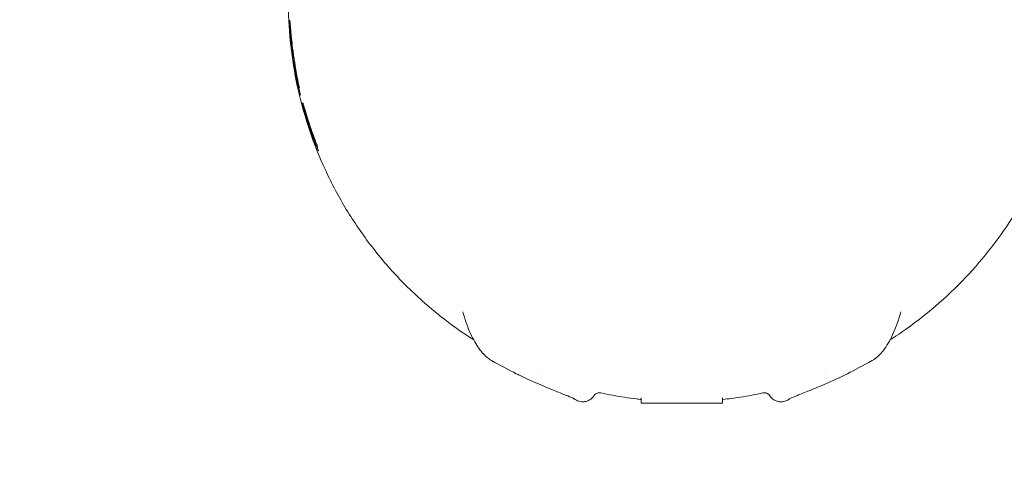
# Model space of a CAD drawing. Units: millimetres. Extents: x -1555 to 3492, y -1557 to 3175.
# Drawn here: x -98 to 48, y -70 to -3 of the extents above; entities that cross this region are included whole.
import ezdxf

# ---------------------------------------------------------------- set-up
doc = ezdxf.new("R2010")
doc.units = ezdxf.units.MM
doc.header["$LTSCALE"] = 0.2
doc.header["$MEASUREMENT"] = 0
doc.header["$PDMODE"] = 1
doc.linetypes.add('BORDER', pattern=[1.75, 0.5, -0.25, 0.5, -0.25, 0, -0.25])
doc.layers.add('HAGS-Dim Plan', color=7, linetype='Continuous', lineweight=100)
doc.layers.add('HAGS-EN1176 Falling Space', color=30, linetype='BORDER')
doc.layers.add('HAGS-Plan', color=7, linetype='Continuous')
doc.styles.get("Standard").update_dxf_attribs({"font": 'g13f12d.shx', "height": 300})
doc.dimstyles.new('HAGS - Dim Plan', dxfattribs={"dimtxt": 300, "dimasz": 200, "dimexe": 0.18, "dimexo": 0.0625, "dimgap": 150, "dimtad": 0, "dimlfac": 0.001, "dimrnd": 0.01, "dimzin": 1, "dimdsep": 46, "dimtxsty": 'Standard', "dimblk": 'HAGS - Dim Plan arrow', "dimcen": 0.1, "dimse1": 1, "dimse2": 1, "dimclrd": 1, "dimadec": 0, "dimazin": 0, "dimtfac": 1, "dimtofl": 0, "dimtmove": 0, "dimatfit": 3, "dimfxl": 1, "dimtolj": 1, "dimtzin": 0, "dimarcsym": 0})

# ---------------------------------------------------------------- blocks, each defined once
blk = doc.blocks.new('HAGS - Dim Plan arrow')
at = {"color": 1, "lineweight": 0}
blk.add_lwpolyline([(0, 0, 0, 0.35, 0), (-1, 0, 0.015, 0.015, 0)], format="xyseb", dxfattribs=at)
blk = doc.blocks.new('*D10')
at = {"layer": 'Defpoints', "color": 0, "transparency": 16777216}
for p in [(2730.37, 2977.67), (-1554.73, -0.2), (2730.37, -56.78)]:
    blk.add_point(p, dxfattribs=at)
at = {"layer": 'HAGS-Dim Plan', "color": 1, "lineweight": -2, "transparency": 16777216}
for p, q in [((-1354.73, 2977.67), (-33.14, 2977.67)), ((2530.37, 2977.67), (1208.78, 2977.67))]:
    blk.add_line(p, q, dxfattribs=at)
at = {"layer": 'HAGS-Dim Plan', "color": 1, "lineweight": -2, "transparency": 16777216, "xscale": 200, "yscale": 200, "zscale": 200, "rotation": 180}
blk.add_blockref('HAGS - Dim Plan arrow', (-1554.73, 2977.67), dxfattribs=at)
at = {"layer": 'HAGS-Dim Plan', "color": 1, "lineweight": -2, "transparency": 16777216, "xscale": 200, "yscale": 200, "zscale": 200}
blk.add_blockref('HAGS - Dim Plan arrow', (2730.37, 2977.67), dxfattribs=at)
at = {"layer": 'HAGS-Dim Plan', "color": 0, "transparency": 16777216, "insert": (587.82, 2977.67), "char_height": 300, "attachment_point": 5}
blk.add_mtext('\\A1;4.29m', dxfattribs=at)

msp = doc.modelspace()

# ---------------------------------------------------------------- linework, layer by layer
at = {"layer": 'HAGS-EN1176 Falling Space', "linetype": 'Continuous'}
msp.add_lwpolyline([(2339.328, 1013.972), (1637.482, 1784.55, 0.2110638), (528.519, 2274.5), (520.769, 2274.5, 0.2661032), (-773.069, 1533.436), (-1223.078, 960.263, 0.0044201), (-1239.27, 939.26, 0.6081525), (-49.713, -1555.954, 0.0082872), (0, -1556.778), (1230.365, -1556.778, 0.4142136), (2730.365, -56.778), (2730.365, 3.922, 0.1868172)], format="xyb", close=True, dxfattribs=at)
at = {"layer": 'HAGS-Plan', "lineweight": 0}
for p, q in [((-57.776, -5.049), (-57.848, -5.049)), ((-57.107, -10.552), (-57.133, -10.552)), ((-56.718, -12.081), (-56.766, -12.081)), ((-56.666, -12.709), (-56.693, -12.709)), ((-56.629, -12.872), (-56.646, -12.872)), ((-56.061, -15.278), (-56.113, -15.278)), ((-55.958, -15.687), (-56, -15.687)), ((-55.501, -16.789), (-55.53, -16.789)), ((-55.441, -16.983), (-55.46, -16.983)), ((-54.918, -18.795), (-54.966, -18.795)), ((-54.511, -19.977), (-54.578, -19.977)), ((-54.09, -20.893), (-54.138, -20.893)), ((-6, -59.366), (-6, -58.572)), ((-5.981, -59.366), (-6, -59.366)), ((6, -59.366), (-5.981, -59.366)), ((6, -59.366), (6, -58.572))]:
    msp.add_line(p, q, dxfattribs=at)
for radius, start, end in [(58.074, 188.52147, 193.77543), (58.037, 192.01451, 192.65161), (57.987, 192.26394, 192.66276), (58.105, 194.84269, 195.46888), (58.155, 195.23077, 195.6491), (58.03, 201.10313, 201.76968), (57.985, 201.12009, 201.47011)]:
    msp.add_arc((0, 0), radius, start, end, dxfattribs=at)
for centre, major_axis, ratio, end_param in [((-27.154, -51.31), (-0.992, -1.736), 0.8805646, 0.0042094), ((-13.848, -57.702), (0.839, -0.544), 0.0000031, 0.0000244)]:
    msp.add_ellipse(centre, major_axis=major_axis, ratio=ratio, start_param=0, end_param=end_param, dxfattribs=at)
at = {"layer": 'HAGS-Plan', "lineweight": 0, "extrusion": (0, 0, -1)}
for centre, major_axis, ratio, end_param in [((27.154, -51.31), (0.992, -1.736), 0.8805646, 0.0042094), ((13.848, -57.702), (-0.839, -0.544), 0.0000115, 0.0000915)]:
    msp.add_ellipse(centre, major_axis=major_axis, ratio=ratio, start_param=0, end_param=end_param, dxfattribs=at)
at = {"layer": 'HAGS-Plan', "lineweight": 0}
for points, knots in [([(-30.798, -49.985), (-32.476, -48.915), (-34.126, -47.744), (-37.499, -45.07), (-39.219, -43.544), (-42.438, -40.319), (-43.948, -38.63), (-46.732, -35.117), (-48.017, -33.302), (-50.342, -29.576), (-51.396, -27.671), (-53.254, -23.802), (-54.074, -21.842), (-55.474, -17.896), (-56.066, -15.91), (-57.022, -11.941), (-57.396, -9.953), (-57.93, -6.002), (-58.098, -4.032), (-58.234, -0.129), (-58.206, 1.812), (-57.964, 5.649), (-57.75, 7.554), (-57.145, 11.312), (-56.75, 13.174), (-55.791, 16.845), (-55.221, 18.659), (-53.91, 22.231), (-53.163, 23.992), (-51.502, 27.45), (-50.578, 29.147), (-48.561, 32.469), (-47.459, 34.091), (-45.085, 37.249), (-43.803, 38.779), (-41.072, 41.737), (-39.614, 43.158), (-36.532, 45.874), (-34.9, 47.162), (-32.431, 48.915), (-31.619, 49.461), (-30.799, 49.984)], [20.4858653, 20.4858653, 20.4858653, 20.4858653, 28.5056459, 28.5056459, 37.2990013, 37.2990013, 45.6072941, 45.6072941, 53.4139605, 53.4139605, 60.7293711, 60.7293711, 67.5911759, 67.5911759, 74.0591667, 74.0591667, 80.2125549, 80.2125549, 86.1398521, 86.1398521, 91.935516, 91.935516, 97.6983189, 97.6983189, 103.5189351, 103.5189351, 109.4844453, 109.4844453, 115.6751985, 115.6751985, 122.15817, 122.15817, 128.9933857, 128.9933857, 136.2265148, 136.2265148, 143.8889808, 143.8889808, 151.9969595, 151.9969595, 155.9137881, 155.9137881, 155.9137881, 155.9137881]), ([(30.799, 49.984), (32.477, 48.914), (34.126, 47.743), (37.499, 45.07), (39.219, 43.544), (42.438, 40.319), (43.949, 38.63), (46.732, 35.117), (48.018, 33.302), (50.342, 29.576), (51.396, 27.671), (53.254, 23.802), (54.074, 21.842), (55.474, 17.896), (56.066, 15.91), (57.022, 11.941), (57.396, 9.953), (57.93, 6.002), (58.098, 4.031), (58.234, 0.129), (58.206, -1.813), (57.964, -5.649), (57.75, -7.554), (57.145, -11.313), (56.75, -13.174), (55.791, -16.845), (55.221, -18.659), (53.91, -22.231), (53.163, -23.992), (51.502, -27.45), (50.577, -29.147), (48.561, -32.469), (47.459, -34.091), (45.084, -37.249), (43.803, -38.779), (41.072, -41.738), (39.614, -43.158), (36.531, -45.874), (34.9, -47.162), (32.431, -48.915), (31.618, -49.462), (30.798, -49.985)], [20.487855, 20.487855, 20.487855, 20.487855, 28.5056131, 28.5056131, 37.2989536, 37.2989536, 45.6072305, 45.6072305, 53.4138809, 53.4138809, 60.7292764, 60.7292764, 67.5910677, 67.5910677, 74.0590471, 74.0590471, 80.2124266, 80.2124266, 86.1397181, 86.1397181, 91.9353794, 91.9353794, 97.6981827, 97.6981827, 103.5188021, 103.5188021, 109.4843183, 109.4843183, 115.6750798, 115.6750798, 122.1580616, 122.1580616, 128.9932893, 128.9932893, 136.2264316, 136.2264316, 143.8889117, 143.8889117, 151.9969046, 151.9969046, 155.9157775, 155.9157775, 155.9157775, 155.9157775]), ([(-57.995, -2.732), (-58.008, -2.673), (-58.017, -2.7), (-58.023, -2.871), (-58.024, -2.95), (-58.023, -3.147), (-58.021, -3.265), (-58.017, -3.405)], [0.0000001983, 0.0000001983, 0.0000001983, 0.0000001983, 0.0017026266, 0.0017026266, 0.0025538408, 0.0025538408, 0.003405055, 0.003405055, 0.003405055, 0.003405055]), ([(-57.852, -4.232), (-57.871, -4.019), (-57.888, -3.828), (-57.918, -3.485), (-57.931, -3.332), (-57.954, -3.075), (-57.964, -2.972), (-57.981, -2.814), (-57.989, -2.76), (-57.995, -2.732)], [0.0000002673, 0.0000002673, 0.0000002673, 0.0000002673, 0.0008531059, 0.0008531059, 0.0017059446, 0.0017059446, 0.0025587833, 0.0025587833, 0.0034116219, 0.0034116219, 0.0034116219, 0.0034116219]), ([(-58.017, -3.405), (-58.013, -3.554), (-58.006, -3.723), (-57.988, -4.1), (-57.977, -4.31), (-57.948, -4.762), (-57.93, -5.001), (-57.889, -5.504), (-57.865, -5.77), (-57.838, -6.045)], [0.0000002303, 0.0000002303, 0.0000002303, 0.0000002303, 0.0008537094, 0.0008537094, 0.0017071884, 0.0017071884, 0.0025606675, 0.0025606675, 0.0034141466, 0.0034141466, 0.0034141466, 0.0034141466]), ([(-57.521, -7.301), (-57.594, -6.732), (-57.658, -6.188), (-57.741, -5.408), (-57.766, -5.155), (-57.812, -4.676), (-57.833, -4.448), (-57.852, -4.232)], [0.0000002006, 0.0000002006, 0.0000002006, 0.0000002006, 0.0017105623, 0.0017105623, 0.0025657432, 0.0025657432, 0.003420924, 0.003420924, 0.003420924, 0.003420924]), ([(-57.852, -5.368), (-57.857, -5.248), (-57.859, -5.162), (-57.857, -5.084), (-57.855, -5.066), (-57.851, -5.047), (-57.848, -5.046), (-57.836, -5.07), (-57.826, -5.119), (-57.799, -5.284), (-57.782, -5.401), (-57.762, -5.55)], [0.0000002092, 0.0000002092, 0.0000002092, 0.0000002092, 0.0010622429, 0.0010622429, 0.0015932597, 0.0015932597, 0.0021242765, 0.0021242765, 0.0031863102, 0.0031863102, 0.0042483439, 0.0042483439, 0.0042483439, 0.0042483439]), ([(-57.526, -8.471), (-57.577, -8.117), (-57.622, -7.777), (-57.682, -7.288), (-57.7, -7.128), (-57.733, -6.826), (-57.748, -6.683), (-57.775, -6.41), (-57.787, -6.28), (-57.808, -6.04), (-57.817, -5.931), (-57.839, -5.634), (-57.848, -5.476), (-57.852, -5.368)], [0.0000002009, 0.0000002009, 0.0000002009, 0.0000002009, 0.0010669818, 0.0010669818, 0.0016003723, 0.0016003723, 0.0021337628, 0.0021337628, 0.0026671533, 0.0026671533, 0.0032005437, 0.0032005437, 0.0042673247, 0.0042673247, 0.0042673247, 0.0042673247]), ([(-57.762, -5.55), (-57.741, -5.706), (-57.716, -5.906), (-57.671, -6.271), (-57.654, -6.403), (-57.618, -6.681), (-57.6, -6.827), (-57.559, -7.136), (-57.537, -7.298), (-57.492, -7.629), (-57.469, -7.798), (-57.419, -8.144), (-57.393, -8.321), (-57.34, -8.677), (-57.313, -8.855), (-57.285, -9.033)], [0.0000002187, 0.0000002187, 0.0000002187, 0.0000002187, 0.0010706613, 0.0010706613, 0.0016058825, 0.0016058825, 0.0021411038, 0.0021411038, 0.0026763251, 0.0026763251, 0.0032115463, 0.0032115463, 0.0037467676, 0.0037467676, 0.0042819889, 0.0042819889, 0.0042819889, 0.0042819889]), ([(-57.838, -6.045), (-57.784, -6.596), (-57.719, -7.154), (-57.57, -8.285), (-57.484, -8.86), (-57.389, -9.43)], [0.0000002076, 0.0000002076, 0.0000002076, 0.0000002076, 0.0017168208, 0.0017168208, 0.003433434, 0.003433434, 0.003433434, 0.003433434]), ([(-57.176, -10.54), (-57.237, -10.222), (-57.298, -9.889), (-57.387, -9.364), (-57.417, -9.185), (-57.473, -8.828), (-57.5, -8.65), (-57.526, -8.471)], [0.0000002256, 0.0000002256, 0.0000002256, 0.0000002256, 0.0010754079, 0.0010754079, 0.0016129991, 0.0016129991, 0.0021505903, 0.0021505903, 0.0021505903, 0.0021505903]), ([(-56.991, -10.696), (-57.092, -10.143), (-57.187, -9.584), (-57.32, -8.734), (-57.363, -8.449), (-57.445, -7.875), (-57.484, -7.587), (-57.521, -7.301)], [0.0000002079, 0.0000002079, 0.0000002079, 0.0000002079, 0.0017232261, 0.0017232261, 0.0025847353, 0.0025847353, 0.0034462444, 0.0034462444, 0.0034462444, 0.0034462444]), ([(-57.433, -8.605), (-57.435, -8.605), (-57.438, -8.605), (-57.441, -8.605), (-57.441, -8.605), (-57.442, -8.605), (-57.443, -8.605)], [0.00179219266, 0.00179219266, 0.00179219266, 0.00179219266, 0.00223885106, 0.00223885106, 0.00223885106, 0.00238980308, 0.00238980308, 0.00238980308, 0.00238980308]), ([(-57.285, -9.033), (-57.229, -9.392), (-57.172, -9.738), (-57.058, -10.409), (-57.004, -10.716), (-56.905, -11.268), (-56.863, -11.501), (-56.814, -11.781), (-56.8, -11.861), (-56.779, -11.992), (-56.771, -12.044), (-56.766, -12.081)], [0.0000001997, 0.0000001997, 0.0000001997, 0.0000001997, 0.0010739857, 0.0010739857, 0.0021477718, 0.0021477718, 0.0032215579, 0.0032215579, 0.0037584509, 0.0037584509, 0.0042953439, 0.0042953439, 0.0042953439, 0.0042953439]), ([(-57.204, -10.093), (-57.181, -10.228), (-57.161, -10.345), (-57.136, -10.507), (-57.13, -10.552), (-57.133, -10.552)], [0.00000021551, 0.00000021551, 0.00000021551, 0.00000021551, 0.00043639376, 0.00043639376, 0.00087257202, 0.00087257202, 0.00087257202, 0.00087257202]), ([(-57.137, -10.54), (-57.149, -10.54), (-57.16, -10.54), (-57.171, -10.54), (-57.173, -10.54), (-57.174, -10.54), (-57.176, -10.54)], [0.0030319057, 0.0030319057, 0.0030319057, 0.0030319057, 0.0049326435, 0.0049326435, 0.0049326435, 0.0052025199, 0.0052025199, 0.0052025199, 0.0052025199]), ([(-56.736, -12.711), (-56.734, -12.711), (-56.732, -12.711), (-56.731, -12.711), (-56.718, -12.711), (-56.706, -12.711), (-56.694, -12.711)], [0.0052534909, 0.0052534909, 0.0052534909, 0.0052534909, 0.005543139, 0.005543139, 0.005543139, 0.0075976332, 0.0075976332, 0.0075976332, 0.0075976332]), ([(-56.628, -12.711), (-56.626, -12.711), (-56.624, -12.711), (-56.622, -12.711), (-56.607, -12.711), (-56.592, -12.711), (-56.577, -12.711)], [0.0062768899, 0.0062768899, 0.0062768899, 0.0062768899, 0.0066330433, 0.0066330433, 0.0066330433, 0.0091560723, 0.0091560723, 0.0091560723, 0.0091560723]), ([(-56.414, -13.828), (-56.412, -13.828), (-56.411, -13.828), (-56.409, -13.828), (-56.407, -13.828), (-56.405, -13.828), (-56.403, -13.828)], [0.00374298686, 0.00374298686, 0.00374298686, 0.00374298686, 0.00404107211, 0.00404107211, 0.00404107211, 0.00434060071, 0.00434060071, 0.00434060071, 0.00434060071]), ([(-56.059, -14.968), (-56.067, -14.955), (-56.065, -14.977), (-56.05, -15.058), (-56.043, -15.093), (-56.024, -15.179), (-56.012, -15.23), (-55.971, -15.402), (-55.934, -15.548), (-55.847, -15.88), (-55.795, -16.071), (-55.737, -16.277)], [0.0000001975, 0.0000001975, 0.0000001975, 0.0000001975, 0.0007281439, 0.0007281439, 0.0010921172, 0.0010921172, 0.0014560904, 0.0014560904, 0.0021840368, 0.0021840368, 0.0029119833, 0.0029119833, 0.0029119833, 0.0029119833]), ([(-55.537, -16.672), (-55.606, -16.445), (-55.67, -16.233), (-55.759, -15.937), (-55.788, -15.842), (-55.841, -15.665), (-55.865, -15.583), (-55.933, -15.356), (-55.971, -15.23), (-56.029, -15.048), (-56.049, -14.989), (-56.059, -14.968)], [0.0000002158, 0.0000002158, 0.0000002158, 0.0000002158, 0.000734641, 0.000734641, 0.0011018537, 0.0011018537, 0.0014690663, 0.0014690663, 0.0022034916, 0.0022034916, 0.0029379168, 0.0029379168, 0.0029379168, 0.0029379168]), ([(-55.524, -17.257), (-55.588, -17.043), (-55.646, -16.843), (-55.752, -16.471), (-55.8, -16.297), (-55.881, -15.994), (-55.915, -15.863), (-55.969, -15.643), (-55.988, -15.557), (-56.001, -15.498)], [0.0000002281, 0.0000002281, 0.0000002281, 0.0000002281, 0.0007310781, 0.0007310781, 0.0014619282, 0.0014619282, 0.0021927783, 0.0021927783, 0.0029236284, 0.0029236284, 0.0029236284, 0.0029236284]), ([(-56, -15.687), (-55.989, -15.717), (-55.969, -15.786), (-55.919, -15.956), (-55.89, -16.057), (-55.864, -16.148)], [0.00000020798, 0.00000020798, 0.00000020798, 0.00000020798, 0.00029402642, 0.00029402642, 0.00058784486, 0.00058784486, 0.00058784486, 0.00058784486]), ([(-55.864, -16.148), (-55.733, -16.614), (-55.592, -17.086), (-55.293, -18.038), (-55.135, -18.519), (-54.967, -19.005)], [0.0000002167, 0.0000002167, 0.0000002167, 0.0000002167, 0.0015163505, 0.0015163505, 0.0030324843, 0.0030324843, 0.0030324843, 0.0030324843]), ([(-54.596, -19.528), (-54.762, -19.06), (-54.924, -18.585), (-55.162, -17.863), (-55.24, -17.619), (-55.392, -17.141), (-55.466, -16.905), (-55.537, -16.672)], [0.0000002154, 0.0000002154, 0.0000002154, 0.0000002154, 0.0015131271, 0.0015131271, 0.0022695829, 0.0022695829, 0.0030260388, 0.0030260388, 0.0030260388, 0.0030260388]), ([(-55.48, -16.99), (-55.516, -16.862), (-55.534, -16.79), (-55.527, -16.787), (-55.502, -16.857), (-55.46, -16.983)], [0.0000002519, 0.0000002519, 0.0000002519, 0.0000002519, 0.0006351745, 0.0006351745, 0.0012700972, 0.0012700972, 0.0012700972, 0.0012700972]), ([(-54.643, -19.835), (-54.699, -19.691), (-54.765, -19.517), (-54.911, -19.116), (-54.988, -18.898), (-55.149, -18.432), (-55.228, -18.194), (-55.384, -17.712), (-55.456, -17.48), (-55.524, -17.257)], [0.0000002482, 0.0000002482, 0.0000002482, 0.0000002482, 0.0007526455, 0.0007526455, 0.0015050428, 0.0015050428, 0.0022574402, 0.0022574402, 0.0030098375, 0.0030098375, 0.0030098375, 0.0030098375]), ([(-54.819, -19.088), (-54.951, -18.7), (-55.071, -18.331), (-55.291, -17.631), (-55.39, -17.3), (-55.48, -16.99)], [0.0000002234, 0.0000002234, 0.0000002234, 0.0000002234, 0.001301259, 0.001301259, 0.0026022947, 0.0026022947, 0.0026022947, 0.0026022947]), ([(-55.46, -16.983), (-55.409, -17.142), (-55.352, -17.319), (-55.227, -17.703), (-55.16, -17.907), (-55.023, -18.321), (-54.952, -18.534), (-54.812, -18.945), (-54.743, -19.149), (-54.677, -19.339)], [0.0000002751, 0.0000002751, 0.0000002751, 0.0000002751, 0.0006586581, 0.0006586581, 0.0013170412, 0.0013170412, 0.0019754242, 0.0019754242, 0.0026338072, 0.0026338072, 0.0026338072, 0.0026338072]), ([(-54.966, -18.795), (-54.909, -18.964), (-54.856, -19.12), (-54.759, -19.408), (-54.716, -19.536), (-54.645, -19.749), (-54.617, -19.834), (-54.582, -19.947), (-54.575, -19.977), (-54.578, -19.977)], [0.0000002197, 0.0000002197, 0.0000002197, 0.0000002197, 0.000555522, 0.000555522, 0.0011108244, 0.0011108244, 0.0016661268, 0.0016661268, 0.0022214291, 0.0022214291, 0.0022214291, 0.0022214291]), ([(-54.967, -19.005), (-54.832, -19.394), (-54.696, -19.768), (-54.494, -20.306), (-54.427, -20.481), (-54.298, -20.811), (-54.235, -20.968), (-54.174, -21.116)], [0.0000002091, 0.0000002091, 0.0000002091, 0.0000002091, 0.0012207099, 0.0012207099, 0.0018309603, 0.0018309603, 0.0024412107, 0.0024412107, 0.0024412107, 0.0024412107]), ([(-54.677, -19.339), (-54.612, -19.528), (-54.55, -19.705), (-54.435, -20.034), (-54.381, -20.188), (-54.286, -20.457), (-54.246, -20.573), (-54.179, -20.767), (-54.154, -20.842), (-54.138, -20.893)], [0.0000002281, 0.0000002281, 0.0000002281, 0.0000002281, 0.0006466591, 0.0006466591, 0.0012930901, 0.0012930901, 0.0019395212, 0.0019395212, 0.0025859522, 0.0025859522, 0.0025859522, 0.0025859522]), ([(-54.578, -19.977), (-54.58, -19.977), (-54.587, -19.965), (-54.609, -19.917), (-54.624, -19.882), (-54.643, -19.835)], [0.00222142915, 0.00222142915, 0.00222142915, 0.00222142915, 0.00257827075, 0.00257827075, 0.00293511236, 0.00293511236, 0.00293511236, 0.00293511236]), ([(-54.174, -21.116), (-54.116, -21.26), (-54.063, -21.389), (-53.966, -21.618), (-53.922, -21.72), (-53.849, -21.883), (-53.82, -21.946), (-53.777, -22.033), (-53.764, -22.056), (-53.76, -22.057)], [0.0000002736, 0.0000002736, 0.0000002736, 0.0000002736, 0.0005891373, 0.0005891373, 0.0011780011, 0.0011780011, 0.0017668648, 0.0017668648, 0.0023557286, 0.0023557286, 0.0023557286, 0.0023557286]), ([(-53.759, -22.057), (-53.756, -22.057), (-53.76, -22.036), (-53.786, -21.957), (-53.807, -21.896), (-53.891, -21.665), (-53.976, -21.439), (-54.08, -21.162)], [0.0000211288, 0.0000211288, 0.0000211288, 0.0000211288, 0.000601127, 0.000601127, 0.0011811253, 0.0011811253, 0.0023411218, 0.0023411218, 0.0023411218, 0.0023411218]), ([(-28.524, -52.8), (-28.617, -52.732), (-28.706, -52.663), (-29.051, -52.377), (-29.287, -52.147), (-29.994, -51.348), (-30.415, -50.698), (-31.221, -49.196), (-31.603, -48.307), (-32.098, -46.858), (-32.25, -46.357), (-32.387, -45.844)], [0, 0, 0, 0, 0.4892911, 0.4892911, 1.9586381, 1.9586381, 5.0089339, 5.0089339, 8.5062835, 8.5062835, 10.247217, 10.247217, 10.247217, 10.247217]), ([(32.387, -45.842), (32.093, -46.943), (31.73, -47.987), (30.924, -49.806), (30.48, -50.622), (29.539, -51.911), (29.088, -52.39), (28.524, -52.8)], [0, 0, 0, 0, 3.7348262, 3.7348262, 7.2946535, 7.2946535, 10.2413285, 10.2413285, 10.2413285, 10.2413285]), ([(-15.903, -58.717), (-15.903, -58.717), (-15.903, -58.717), (-15.91, -58.713), (-15.986, -58.672), (-16.274, -58.538), (-16.539, -58.425), (-17.299, -58.114), (-17.835, -57.902), (-19.154, -57.372), (-19.96, -57.046), (-21.792, -56.26), (-22.819, -55.799), (-24.123, -55.166), (-24.304, -55.078), (-24.488, -54.987)], [4.9609929, 4.9609929, 4.9609929, 4.9609929, 5.1472169, 5.1472169, 9.9562416, 9.9562416, 17.1864682, 17.1864682, 26.1216631, 26.1216631, 35.720957, 35.720957, 45.2771092, 45.2771092, 46.7947948, 46.7947948, 46.7947948, 46.7947948]), ([(24.488, -54.987), (23.366, -55.543), (22.333, -56.017), (20.465, -56.835), (19.629, -57.179), (18.183, -57.763), (17.57, -58.006), (16.591, -58.402), (16.227, -58.557), (15.954, -58.689), (15.903, -58.717), (15.903, -58.717)], [0, 0, 0, 0, 9.276026, 9.276026, 18.6853972, 18.6853972, 28.2171926, 28.2171926, 37.8606592, 37.8606592, 41.8315637, 41.8315637, 41.8315637, 41.8315637]), ([(-11.97, -57.829), (-12.059, -57.81), (-12.145, -57.803), (-12.411, -57.813), (-12.584, -57.867), (-12.737, -57.971)], [0, 0, 0, 0, 0.4920465, 0.4920465, 1.5702683, 1.5702683, 1.5702683, 1.5702683]), ([(-6, -58.805), (-6.237, -58.779), (-6.472, -58.752), (-7.928, -58.577), (-9.109, -58.392), (-10.821, -58.073), (-11.408, -57.953), (-11.97, -57.829)], [19.0304047, 19.0304047, 19.0304047, 19.0304047, 19.7793059, 19.7793059, 23.7080124, 23.7080124, 25.8709825, 25.8709825, 25.8709825, 25.8709825]), ([(11.97, -57.829), (10.928, -58.059), (9.795, -58.276), (7.767, -58.592), (6.894, -58.708), (6, -58.805)], [0, 0, 0, 0, 4.0113255, 4.0113255, 6.8362372, 6.8362372, 6.8362372, 6.8362372]), ([(12.737, -57.971), (12.72, -57.959), (12.702, -57.948), (12.632, -57.907), (12.579, -57.882), (12.502, -57.855), (12.481, -57.848), (12.395, -57.824), (12.327, -57.812), (12.213, -57.804), (12.166, -57.804), (12.07, -57.811), (12.02, -57.818), (11.97, -57.829)], [0, 0, 0, 0, 0.1199253, 0.1199253, 0.4800576, 0.4800576, 0.6149722, 0.6149722, 1.020163, 1.020163, 1.2960611, 1.2960611, 1.5737171, 1.5737171, 1.5737171, 1.5737171]), ([(13.009, -58.246), (12.956, -58.165), (12.899, -58.102), (12.806, -58.02), (12.772, -57.994), (12.738, -57.971)], [0, 0, 0, 0, 0.44404415, 0.44404415, 0.68514108, 0.68514108, 0.68514108, 0.68514108]), ([(-13.227, -58.524), (-13.381, -58.688), (-13.562, -58.823), (-13.948, -59.023), (-14.157, -59.09), (-14.425, -59.132), (-14.484, -59.138), (-14.564, -59.144), (-14.586, -59.145), (-14.624, -59.146), (-14.64, -59.146), (-14.706, -59.147), (-14.755, -59.146), (-14.952, -59.133), (-15.1, -59.107), (-15.486, -58.995), (-15.723, -58.876), (-15.945, -58.703), (-15.959, -58.691), (-15.973, -58.68)], [0, 0, 0, 0, 0.7179452, 0.7179452, 1.4427833, 1.4427833, 1.6421532, 1.6421532, 1.7168699, 1.7168699, 1.772905, 1.772905, 1.9410818, 1.9410818, 2.4476373, 2.4476373, 3.3104189, 3.3104189, 3.3685589, 3.3685589, 3.3685589, 3.3685589]), ([(15.973, -58.68), (15.92, -58.724), (15.865, -58.764), (15.625, -58.924), (15.422, -59.016), (15.099, -59.105), (14.98, -59.127), (14.799, -59.144), (14.737, -59.147), (14.663, -59.147), (14.651, -59.146), (14.622, -59.146), (14.604, -59.145), (14.534, -59.142), (14.481, -59.138), (14.27, -59.112), (14.113, -59.073), (13.731, -58.928), (13.509, -58.792), (13.288, -58.587), (13.257, -58.556), (13.227, -58.524)], [0.4404232, 0.4404232, 0.4404232, 0.4404232, 0.6624976, 0.6624976, 1.395856, 1.395856, 1.8037419, 1.8037419, 2.0172532, 2.0172532, 2.0572561, 2.0572561, 2.1172625, 2.1172625, 2.2973767, 2.2973767, 2.8403707, 2.8403707, 3.6714618, 3.6714618, 3.8105668, 3.8105668, 3.8105668, 3.8105668])]:
    msp.add_open_spline(points, degree=3, knots=knots, dxfattribs=at)
for points in [[(-57.443, -8.605), (-57.393, -8.941), (-57.34, -9.274), (-57.285, -9.606)], [(-57.389, -9.43), (-57.198, -10.575), (-56.978, -11.668), (-56.736, -12.711)], [(-57.285, -9.606), (-57.258, -9.773), (-57.23, -9.936), (-57.204, -10.093)], [(-57.133, -10.552), (-57.134, -10.552), (-57.135, -10.548), (-57.137, -10.54)], [(-56.893, -11.217), (-56.927, -11.043), (-56.96, -10.87), (-56.991, -10.696)], [(-56.766, -11.853), (-56.811, -11.638), (-56.853, -11.426), (-56.893, -11.217)], [(-56.664, -12.317), (-56.689, -12.211), (-56.73, -12.031), (-56.766, -11.853)], [(-56.694, -12.711), (-56.693, -12.695), (-56.677, -12.752), (-56.646, -12.872)], [(-56.646, -12.872), (-56.628, -12.943), (-56.605, -13.037), (-56.579, -13.144)], [(-56.579, -13.144), (-56.527, -13.366), (-56.471, -13.594), (-56.414, -13.828)], [(-55.737, -16.277), (-55.504, -17.106), (-55.248, -17.945), (-54.966, -18.795)], [(-54.08, -21.162), (-54.312, -20.54), (-54.561, -19.848), (-54.819, -19.088)], [(-54.263, -20.449), (-54.376, -20.143), (-54.487, -19.837), (-54.596, -19.528)], [(-54.09, -20.893), (-54.134, -20.787), (-54.202, -20.611), (-54.263, -20.449)], [(-53.76, -22.057), (-53.76, -22.057), (-53.759, -22.057), (-53.759, -22.057)], [(-32.389, -45.836), (-32.388, -45.839), (-32.387, -45.841), (-32.387, -45.844)], [(32.387, -45.842), (32.388, -45.84), (32.388, -45.837), (32.389, -45.835)], [(-28.146, -53.046), (-28.287, -52.966), (-28.409, -52.884), (-28.524, -52.8)], [(-24.488, -54.987), (-25.614, -54.428), (-26.835, -53.787), (-28.14, -53.05)], [(28.14, -53.05), (26.835, -53.787), (25.614, -54.428), (24.488, -54.987)], [(28.524, -52.8), (28.409, -52.884), (28.229, -52.999), (28.146, -53.046)], [(-21.08, -54.99), (-21.081, -54.99), (-21.081, -54.989), (-21.082, -54.989)], [(21.082, -54.989), (21.081, -54.989), (21.08, -54.99), (21.079, -54.99)], [(-13.009, -58.246), (-13.074, -58.346), (-13.147, -58.44), (-13.227, -58.524)], [(-12.738, -57.971), (-12.836, -58.037), (-12.929, -58.123), (-13.009, -58.246)], [(13.227, -58.524), (13.147, -58.44), (13.074, -58.346), (13.009, -58.246)]]:
    msp.add_open_spline(points, degree=3, dxfattribs=at)
for points, weights in [([(-56.167, -14.885), (-56.149, -15.016), (-56.131, -15.147), (-56.113, -15.278)], [1, 0.999995977606, 0.999995977606, 1]), ([(-53.891, -21.522), (-53.915, -21.422), (-53.938, -21.323), (-53.961, -21.223)], [1, 0.999997506023, 0.999997506023, 1])]:
    msp.add_rational_spline(points, weights, degree=3, dxfattribs=at)

# ---------------------------------------------------------------- dimensions: what is measured, and where the dimension line sits
at = {"layer": 'HAGS-Dim Plan'}
dim = msp.add_linear_dim(base=(2730.365, 2977.674), p1=(-1554.732, -0.201), p2=(2730.365, -56.778), dimstyle='HAGS - Dim Plan', override={"dimpost": 'm'}, dxfattribs=at)
dim.commit()
dim.dimension.update_dxf_attribs({"geometry": '*D10', "text_midpoint": (587.817, 2977.674), "dimtype": 160})

doc.saveas('drawing.dxf')
